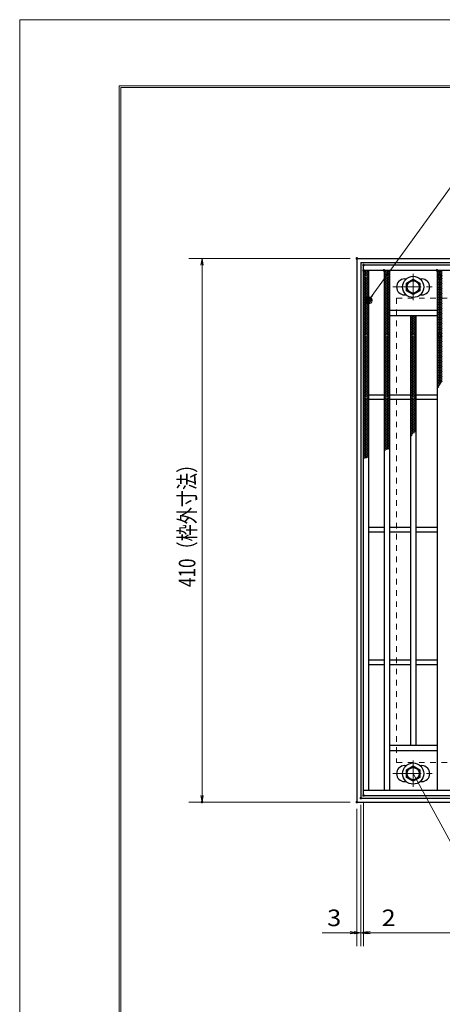
# Model space of a CAD drawing. Units: millimetres. Extents: x -1050 to 1050, y -743 to 742.
# Drawn here: x -1050 to -731, y 0 to 742 of the extents above; entities that cross this region are included whole.
import ezdxf

# ---------------------------------------------------------------- set-up
doc = ezdxf.new("R2010")
doc.units = ezdxf.units.MM
doc.header["$LTSCALE"] = 5
doc.linetypes.add('JWW_CENTER1', pattern=[6.773333, 4.233333, -0.846667, 0.846667, -0.846667])
doc.linetypes.add('JWW_DASHED1', pattern=[1.693333, 0.846667, -0.846667])
for name, color, linetype in [('7-図\u3000枠', 7, 'Continuous'), ('ハッチング', 7, 'Continuous'), ('寸法注釈', 7, 'Continuous'), ('枠', 7, 'Continuous'), ('溝開口', 7, 'Continuous'), ('蓋', 7, 'Continuous')]:
    doc.layers.add(name, color=color, linetype=linetype)
doc.styles.add('ＭＳ ゴシック', font='txt', dxfattribs={"height": 1})

# ---------------------------------------------------------------- blocks, each defined once
blk = doc.blocks.new('_OPEN_0-1_')
at = {"layer": '寸法注釈', "color": 2, "linetype": 'Continuous', "lineweight": 5}
for p, q in [((-1, 0.17), (0, 0)), ((0, 0), (-1, -0.17)), ((0, 0), (-1, 0))]:
    blk.add_line(p, q, dxfattribs=at)
blk = doc.blocks.new('A$C1487498E_0-5_')
at = {"layer": '蓋', "color": 5, "linetype": 'Continuous', "lineweight": 25}
for p, q in [((8.75, 15.89), (9.95, 15.89)), ((20.54, 15.89), (21.75, 15.89)), ((8.75, 3.89), (9.96, 3.89)), ((20.53, 3.89), (21.75, 3.89))]:
    blk.add_line(p, q, dxfattribs=at)
at = {"layer": '蓋', "color": 7, "linetype": 'Continuous', "lineweight": 25}
for p, q in [((10.25, 12.78), (15.25, 15.67)), ((15.25, 15.67), (20.25, 12.78)), ((10.25, 7.01), (10.25, 12.78)), ((20.25, 12.78), (20.25, 7.01)), ((15.25, 4.12), (10.25, 7.01)), ((20.25, 7.01), (15.25, 4.12))]:
    blk.add_line(p, q, dxfattribs=at)
at = {"layer": '蓋', "color": 6, "linetype": 'JWW_CENTER1', "lineweight": 18}
for p, q in [((15.25, 0), (15.25, 19.79)), ((0, 9.89), (30.49, 9.89))]:
    blk.add_line(p, q, dxfattribs=at)
at = {"layer": '蓋', "color": 7, "linetype": 'Continuous', "lineweight": 25}
for centre, radius in [((15.25, 9.9), 8), ((15.25, 9.89), 5), ((15.25, 9.89), 4.59)]:
    blk.add_circle(centre, radius, dxfattribs=at)
at = {"layer": '蓋', "color": 5, "linetype": 'Continuous', "lineweight": 25}
for centre, start, end in [((8.75, 9.89), 90, 270), ((21.75, 9.89), 270, 90)]:
    blk.add_arc(centre, 6, start, end, dxfattribs=at)
blk = doc.blocks.new('_Dot_0-1_')
at = {"layer": '寸法注釈', "color": 2, "linetype": 'Continuous', "lineweight": 5}
for p, q in [((-0.5, 0), (-1, 0)), ((-0.48, 0.12), (-0.5, 0.06)), ((-0.5, 0.06), (-0.5, 0)), ((-0.5, 0), (-0.5, -0.06)), ((0, 0), (-0.5, 0)), ((-0.5, 0), (0, 0)), ((-0.46, 0.18), (-0.48, 0.12)), ((-0.44, 0.24), (-0.46, 0.18)), ((-0.4, 0.29), (-0.44, 0.24)), ((-0.36, 0.34), (-0.4, 0.29)), ((-0.32, 0.39), (-0.36, 0.34)), ((-0.27, 0.42), (-0.32, 0.39)), ((-0.21, 0.45), (-0.27, 0.42)), ((-0.15, 0.48), (-0.21, 0.45)), ((-0.09, 0.49), (-0.15, 0.48)), ((-0.03, 0.5), (-0.09, 0.49)), ((0.03, 0.5), (-0.03, 0.5)), ((0.5, 0), (0, 0)), ((0, 0), (0, 0)), ((0, 0), (0, 0)), ((0, 0), (0, 0)), ((0, 0), (0, 0)), ((0, 0), (0, 0)), ((0, 0), (0, 0)), ((0, 0), (0, 0)), ((0, 0), (0, 0)), ((0, 0), (0, 0)), ((0, 0), (0, 0)), ((0, 0), (0, 0)), ((0, 0), (0, 0)), ((0, 0), (0, 0)), ((0, 0), (0, 0)), ((0, 0), (0, 0)), ((0, 0), (0, 0)), ((0, 0), (0, 0)), ((0, 0), (0, 0)), ((0, 0), (0, 0)), ((0, 0), (0, 0)), ((0, 0), (0, 0)), ((0, 0), (0, 0)), ((0, 0), (0, 0)), ((0, 0), (0, 0)), ((0, 0), (0, 0)), ((0, 0), (0, 0)), ((0, 0), (0, 0)), ((0, 0), (0, 0)), ((0, 0), (0, 0)), ((0, 0), (0, 0)), ((0, 0), (0, 0)), ((0, 0), (0, 0)), ((0, 0), (0, 0)), ((0, 0), (0, 0)), ((0, 0), (0, 0)), ((0, 0), (0, 0)), ((0, 0), (0, 0)), ((0, 0), (0, 0)), ((0, 0), (0, 0)), ((0, 0), (0, 0)), ((0, 0), (0, 0)), ((0, 0), (0, 0)), ((0, 0), (0, 0)), ((0, 0), (0, 0)), ((0, 0), (0, 0)), ((0, 0), (0, 0)), ((0, 0), (0, 0)), ((0, 0), (0, 0)), ((0, 0), (0, 0)), ((0, 0), (0, 0)), ((0, 0), (0.5, 0)), ((0.09, 0.49), (0.03, 0.5)), ((0.15, 0.48), (0.09, 0.49)), ((0.21, 0.45), (0.15, 0.48)), ((0.27, 0.42), (0.21, 0.45)), ((0.32, 0.39), (0.27, 0.42)), ((0.36, 0.34), (0.32, 0.39)), ((0.4, 0.29), (0.36, 0.34)), ((0.44, 0.24), (0.4, 0.29)), ((0.46, 0.18), (0.44, 0.24)), ((0.48, 0.12), (0.46, 0.18)), ((0.5, 0.06), (0.48, 0.12)), ((0.5, 0), (0.5, 0.06)), ((-0.5, -0.06), (-0.48, -0.12)), ((-0.48, -0.12), (-0.46, -0.18)), ((-0.46, -0.18), (-0.44, -0.24)), ((-0.44, -0.24), (-0.4, -0.29)), ((-0.4, -0.29), (-0.36, -0.34)), ((-0.36, -0.34), (-0.32, -0.39)), ((-0.32, -0.39), (-0.27, -0.42)), ((-0.27, -0.42), (-0.21, -0.45)), ((-0.21, -0.45), (-0.15, -0.48)), ((-0.15, -0.48), (-0.09, -0.49)), ((-0.09, -0.49), (-0.03, -0.5)), ((-0.03, -0.5), (0.03, -0.5)), ((0.03, -0.5), (0.09, -0.49)), ((0.09, -0.49), (0.15, -0.48)), ((0.15, -0.48), (0.21, -0.45)), ((0.21, -0.45), (0.27, -0.42)), ((0.27, -0.42), (0.32, -0.39)), ((0.32, -0.39), (0.36, -0.34)), ((0.36, -0.34), (0.4, -0.29)), ((0.4, -0.29), (0.44, -0.24)), ((0.44, -0.24), (0.46, -0.18)), ((0.46, -0.18), (0.48, -0.12)), ((0.48, -0.12), (0.5, -0.06)), ((0.5, -0.06), (0.5, 0))]:
    blk.add_line(p, q, dxfattribs=at)
at = {"layer": '寸法注釈', "color": 2, "linetype": 'Continuous', "lineweight": 20}
for p, q in [((0.49, 0.1), (-0.49, 0.1)), ((0.4, 0.3), (-0.4, 0.3)), ((0.46, -0.2), (-0.46, -0.2)), ((0.3, -0.4), (-0.3, -0.4))]:
    blk.add_line(p, q, dxfattribs=at)

msp = doc.modelspace()

# ---------------------------------------------------------------- linework, layer by layer
at = {"layer": '7-図\u3000枠', "color": 4, "linetype": 'Continuous', "lineweight": 5}
for p, q in [((-975, -692.5), (-975, 692.5)), ((-975, 692.5), (1000, 692.5)), ((-973.75, -691.25), (-973.75, 691.25)), ((-973.75, 691.25), (998.75, 691.25))]:
    msp.add_line(p, q, dxfattribs=at)
at = {"layer": 'DEFPOINTS', "color": 4, "linetype": 'Continuous', "lineweight": 5}
for p, q in [((-1050, -742.5), (-1050, 742.5)), ((-1050, 742.5), (1050, 742.5))]:
    msp.add_line(p, q, dxfattribs=at)
at = {"layer": 'DEFPOINTS', "color": 4, "linetype": 'Continuous', "lineweight": 5, "const_width": 1}
for points in [[(-794.95, 562.47, 0.414214), (-795.45, 562.97, 0.414214), (-795.95, 562.47, 0.414214), (-795.45, 561.97, 0.414214)], [(-791.95, 155.47, 0.414214), (-792.45, 155.97, 0.414214), (-792.95, 155.47, 0.414214), (-792.45, 154.97, 0.414214)], [(-791.95, 155.47, 0.414214), (-792.45, 155.97, 0.414214), (-792.95, 155.47, 0.414214), (-792.45, 154.97, 0.414214)], [(-789.95, 157.47, 0.414214), (-790.45, 157.97, 0.414214), (-790.95, 157.47, 0.414214), (-790.45, 156.97, 0.414214)], [(-789.95, 157.47, 0.414214), (-790.45, 157.97, 0.414214), (-790.95, 157.47, 0.414214), (-790.45, 156.97, 0.414214)], [(-911.86, 152.47, 0.414214), (-912.36, 152.97, 0.414214), (-912.86, 152.47, 0.414214), (-912.36, 151.97, 0.414214)], [(-794.95, 152.47, 0.414214), (-795.45, 152.97, 0.414214), (-795.95, 152.47, 0.414214), (-795.45, 151.97, 0.414214)], [(-794.95, 152.47, 0.414214), (-795.45, 152.97, 0.414214), (-795.95, 152.47, 0.414214), (-795.45, 151.97, 0.414214)], [(-794.95, 53.95, 0.414214), (-795.45, 54.45, 0.414214), (-795.95, 53.95, 0.414214), (-795.45, 53.45, 0.414214)], [(-789.95, 53.95, 0.414214), (-790.45, 54.45, 0.414214), (-790.95, 53.95, 0.414214), (-790.45, 53.45, 0.414214)]]:
    msp.add_lwpolyline(points, format="xyb", close=True, dxfattribs=at)
at = {"layer": 'ハッチング', "color": 4, "linetype": 'Continuous', "lineweight": 15}
for p, q in [((-790.45, 550.97), (-786.45, 553.47)), ((-790.45, 553.47), (-786.45, 550.97)), ((-790.45, 552.22), (-788.45, 553.47)), ((-790.45, 549.72), (-786.45, 552.22)), ((-790.45, 552.22), (-786.45, 549.72)), ((-790.45, 548.47), (-786.45, 550.97)), ((-790.45, 550.97), (-786.45, 548.47)), ((-790.45, 547.22), (-786.45, 549.72)), ((-790.45, 549.72), (-786.45, 547.22)), ((-788.45, 553.47), (-786.45, 552.22)), ((-774.95, 553.47), (-770.95, 550.97)), ((-774.95, 550.97), (-770.95, 553.47)), ((-774.95, 552.22), (-772.95, 553.47)), ((-774.95, 552.22), (-770.95, 549.72)), ((-774.95, 549.72), (-770.95, 552.22)), ((-774.95, 550.97), (-770.95, 548.47)), ((-774.95, 548.47), (-770.95, 550.97)), ((-774.95, 549.72), (-770.95, 547.22)), ((-774.95, 547.22), (-770.95, 549.72)), ((-772.95, 553.47), (-770.95, 552.22)), ((-734.95, 553.47), (-730.95, 550.97)), ((-734.95, 550.97), (-730.95, 553.47)), ((-734.95, 552.22), (-732.95, 553.47)), ((-734.95, 552.22), (-730.95, 549.72)), ((-734.95, 549.72), (-730.95, 552.22)), ((-734.95, 550.97), (-730.95, 548.47)), ((-734.95, 548.47), (-730.95, 550.97)), ((-734.95, 549.72), (-730.95, 547.22)), ((-734.95, 547.22), (-730.95, 549.72)), ((-732.95, 553.47), (-730.95, 552.22)), ((-790.45, 545.97), (-786.45, 548.47)), ((-790.45, 548.47), (-786.45, 545.97)), ((-790.45, 544.72), (-786.45, 547.22)), ((-790.45, 547.22), (-786.45, 544.72)), ((-790.45, 543.47), (-786.45, 545.97)), ((-790.45, 545.97), (-786.45, 543.47)), ((-790.45, 542.22), (-786.45, 544.72)), ((-790.45, 544.72), (-786.45, 542.22)), ((-790.45, 540.97), (-786.45, 543.47)), ((-790.45, 543.47), (-786.45, 540.97)), ((-790.45, 539.72), (-786.45, 542.22)), ((-790.45, 542.22), (-786.45, 539.72)), ((-774.95, 548.47), (-770.95, 545.97)), ((-774.95, 545.97), (-770.95, 548.47)), ((-774.95, 547.22), (-770.95, 544.72)), ((-774.95, 544.72), (-770.95, 547.22)), ((-774.95, 545.97), (-770.95, 543.47)), ((-774.95, 543.47), (-770.95, 545.97)), ((-774.95, 544.72), (-770.95, 542.22)), ((-774.95, 542.22), (-770.95, 544.72)), ((-774.95, 543.47), (-770.95, 540.97)), ((-774.95, 540.97), (-770.95, 543.47)), ((-774.95, 542.22), (-770.95, 539.72)), ((-774.95, 539.72), (-770.95, 542.22)), ((-734.95, 548.47), (-730.95, 545.97)), ((-734.95, 545.97), (-730.95, 548.47)), ((-734.95, 547.22), (-730.95, 544.72)), ((-734.95, 544.72), (-730.95, 547.22)), ((-734.95, 545.97), (-730.95, 543.47)), ((-734.95, 543.47), (-730.95, 545.97)), ((-734.95, 544.72), (-730.95, 542.22)), ((-734.95, 542.22), (-730.95, 544.72)), ((-734.95, 543.47), (-730.95, 540.97)), ((-734.95, 540.97), (-730.95, 543.47)), ((-734.95, 542.22), (-730.95, 539.72)), ((-734.95, 539.72), (-730.95, 542.22)), ((-790.45, 538.47), (-786.45, 540.97)), ((-790.45, 540.97), (-786.45, 538.47)), ((-790.45, 537.22), (-786.45, 539.72)), ((-790.45, 539.72), (-786.45, 537.22)), ((-790.45, 535.97), (-786.45, 538.47)), ((-790.45, 538.47), (-786.45, 535.97)), ((-790.45, 534.72), (-786.45, 537.22)), ((-790.45, 537.22), (-786.45, 534.72)), ((-790.45, 533.47), (-786.45, 535.97)), ((-790.45, 535.97), (-786.45, 533.47)), ((-790.45, 532.22), (-786.45, 534.72)), ((-790.45, 534.72), (-786.45, 532.22)), ((-774.95, 540.97), (-770.95, 538.47)), ((-774.95, 538.47), (-770.95, 540.97)), ((-774.95, 539.72), (-770.95, 537.22)), ((-774.95, 537.22), (-770.95, 539.72)), ((-774.95, 538.47), (-770.95, 535.97)), ((-774.95, 535.97), (-770.95, 538.47)), ((-774.95, 537.22), (-770.95, 534.72)), ((-774.95, 534.72), (-770.95, 537.22)), ((-774.95, 535.97), (-770.95, 533.47)), ((-774.95, 533.47), (-770.95, 535.97)), ((-774.95, 534.72), (-770.95, 532.22)), ((-774.95, 532.22), (-770.95, 534.72)), ((-734.95, 540.97), (-730.95, 538.47)), ((-734.95, 538.47), (-730.95, 540.97)), ((-734.95, 539.72), (-730.95, 537.22)), ((-734.95, 537.22), (-730.95, 539.72)), ((-734.95, 538.47), (-730.95, 535.97)), ((-734.95, 535.97), (-730.95, 538.47)), ((-734.95, 537.22), (-730.95, 534.72)), ((-734.95, 534.72), (-730.95, 537.22)), ((-734.95, 535.97), (-730.95, 533.47)), ((-734.95, 533.47), (-730.95, 535.97)), ((-734.95, 534.72), (-730.95, 532.22)), ((-734.95, 532.22), (-730.95, 534.72)), ((-790.45, 530.97), (-786.45, 533.47)), ((-790.45, 533.47), (-786.45, 530.97)), ((-790.45, 529.72), (-786.45, 532.22)), ((-790.45, 532.22), (-786.45, 529.72)), ((-790.45, 528.47), (-786.45, 530.97)), ((-790.45, 530.97), (-786.45, 528.47)), ((-790.45, 527.22), (-786.45, 529.72)), ((-790.45, 529.72), (-786.45, 527.22)), ((-790.45, 525.97), (-786.45, 528.47)), ((-790.45, 528.47), (-786.45, 525.97)), ((-790.45, 524.72), (-786.45, 527.22)), ((-790.45, 527.22), (-786.45, 524.72)), ((-774.95, 533.47), (-770.95, 530.97)), ((-774.95, 530.97), (-770.95, 533.47)), ((-774.95, 532.22), (-770.95, 529.72)), ((-774.95, 529.72), (-770.95, 532.22)), ((-774.95, 530.97), (-770.95, 528.47)), ((-774.95, 528.47), (-770.95, 530.97)), ((-774.95, 529.72), (-770.95, 527.22)), ((-774.95, 527.22), (-770.95, 529.72)), ((-774.95, 528.47), (-770.95, 525.97)), ((-774.95, 525.97), (-770.95, 528.47)), ((-774.95, 527.22), (-770.95, 524.72)), ((-774.95, 524.72), (-770.95, 527.22)), ((-734.95, 533.47), (-730.95, 530.97)), ((-734.95, 530.97), (-730.95, 533.47)), ((-734.95, 532.22), (-730.95, 529.72)), ((-734.95, 529.72), (-730.95, 532.22)), ((-734.95, 530.97), (-730.95, 528.47)), ((-734.95, 528.47), (-730.95, 530.97)), ((-734.95, 529.72), (-730.95, 527.22)), ((-734.95, 527.22), (-730.95, 529.72)), ((-734.95, 528.47), (-730.95, 525.97)), ((-734.95, 525.97), (-730.95, 528.47)), ((-734.95, 527.22), (-730.95, 524.72)), ((-734.95, 524.72), (-730.95, 527.22)), ((-790.45, 523.47), (-786.45, 525.97)), ((-790.45, 525.97), (-786.45, 523.47)), ((-790.45, 522.22), (-786.45, 524.72)), ((-790.45, 524.72), (-786.45, 522.22)), ((-790.45, 520.97), (-786.45, 523.47)), ((-790.45, 523.47), (-786.45, 520.97)), ((-790.45, 519.72), (-786.45, 522.22)), ((-790.45, 522.22), (-786.45, 519.72)), ((-790.45, 518.47), (-786.45, 520.97)), ((-790.45, 520.97), (-786.45, 518.47)), ((-774.95, 525.97), (-770.95, 523.47)), ((-774.95, 523.47), (-770.95, 525.97)), ((-774.95, 524.72), (-770.95, 522.22)), ((-774.95, 522.22), (-770.95, 524.72)), ((-774.95, 523.47), (-770.95, 520.97)), ((-774.95, 520.97), (-770.95, 523.47)), ((-774.95, 522.22), (-770.95, 519.72)), ((-774.95, 519.72), (-770.95, 522.22)), ((-774.95, 520.97), (-770.95, 518.47)), ((-774.95, 518.47), (-770.95, 520.97)), ((-734.95, 525.97), (-730.95, 523.47)), ((-734.95, 523.47), (-730.95, 525.97)), ((-734.95, 524.72), (-730.95, 522.22)), ((-734.95, 522.22), (-730.95, 524.72)), ((-734.95, 523.47), (-730.95, 520.97)), ((-734.95, 520.97), (-730.95, 523.47)), ((-734.95, 522.22), (-730.95, 519.72)), ((-734.95, 519.72), (-730.95, 522.22)), ((-734.95, 520.97), (-730.95, 518.47)), ((-734.95, 518.47), (-730.95, 520.97)), ((-790.45, 517.22), (-786.45, 519.72)), ((-790.45, 519.72), (-786.45, 517.22)), ((-790.45, 515.97), (-786.45, 518.47)), ((-790.45, 518.47), (-786.45, 515.97)), ((-790.45, 514.72), (-786.45, 517.22)), ((-790.45, 517.22), (-786.45, 514.72)), ((-790.45, 513.47), (-786.45, 515.97)), ((-790.45, 515.97), (-786.45, 513.47)), ((-790.45, 512.22), (-786.45, 514.72)), ((-790.45, 514.72), (-786.45, 512.22)), ((-790.45, 510.97), (-786.45, 513.47)), ((-790.45, 513.47), (-786.45, 510.97)), ((-774.95, 519.72), (-770.95, 517.22)), ((-774.95, 517.22), (-770.95, 519.72)), ((-774.95, 518.47), (-770.95, 515.97)), ((-774.95, 515.97), (-770.95, 518.47)), ((-774.95, 517.22), (-770.95, 514.72)), ((-774.95, 514.72), (-770.95, 517.22)), ((-774.95, 515.97), (-770.95, 513.47)), ((-774.95, 513.47), (-770.95, 515.97)), ((-774.95, 514.72), (-770.95, 512.22)), ((-774.95, 512.22), (-770.95, 514.72)), ((-774.95, 513.47), (-770.95, 510.97)), ((-774.95, 510.97), (-770.95, 513.47)), ((-754.95, 517.22), (-751.35, 519.47)), ((-754.95, 518.47), (-753.35, 519.47)), ((-754.95, 518.47), (-750.95, 515.97)), ((-754.95, 515.97), (-750.95, 518.47)), ((-754.95, 517.22), (-750.95, 514.72)), ((-754.95, 514.72), (-750.95, 517.22)), ((-754.95, 515.97), (-750.95, 513.47)), ((-754.95, 513.47), (-750.95, 515.97)), ((-754.95, 514.72), (-750.95, 512.22)), ((-754.95, 512.22), (-750.95, 514.72)), ((-754.95, 513.47), (-750.95, 510.97)), ((-754.95, 510.97), (-750.95, 513.47)), ((-754.55, 519.47), (-750.95, 517.22)), ((-752.55, 519.47), (-750.95, 518.47)), ((-734.95, 519.72), (-730.95, 517.22)), ((-734.95, 517.22), (-730.95, 519.72)), ((-734.95, 518.47), (-730.95, 515.97)), ((-734.95, 515.97), (-730.95, 518.47)), ((-734.95, 517.22), (-730.95, 514.72)), ((-734.95, 514.72), (-730.95, 517.22)), ((-734.95, 515.97), (-730.95, 513.47)), ((-734.95, 513.47), (-730.95, 515.97)), ((-734.95, 514.72), (-730.95, 512.22)), ((-734.95, 512.22), (-730.95, 514.72)), ((-734.95, 513.47), (-730.95, 510.97)), ((-734.95, 510.97), (-730.95, 513.47)), ((-790.45, 509.72), (-786.45, 512.22)), ((-790.45, 512.22), (-786.45, 509.72)), ((-790.45, 508.47), (-786.45, 510.97)), ((-790.45, 510.97), (-786.45, 508.47)), ((-790.45, 507.22), (-786.45, 509.72)), ((-790.45, 509.72), (-786.45, 507.22)), ((-790.45, 505.97), (-786.45, 508.47)), ((-790.45, 508.47), (-786.45, 505.97)), ((-790.45, 504.72), (-786.45, 507.22)), ((-790.45, 507.22), (-786.45, 504.72)), ((-790.45, 503.47), (-786.45, 505.97)), ((-790.45, 505.97), (-786.45, 503.47)), ((-774.95, 512.22), (-770.95, 509.72)), ((-774.95, 509.72), (-770.95, 512.22)), ((-774.95, 510.97), (-770.95, 508.47)), ((-774.95, 508.47), (-770.95, 510.97)), ((-774.95, 509.72), (-770.95, 507.22)), ((-774.95, 507.22), (-770.95, 509.72)), ((-774.95, 508.47), (-770.95, 505.97)), ((-774.95, 505.97), (-770.95, 508.47)), ((-774.95, 507.22), (-770.95, 504.72)), ((-774.95, 504.72), (-770.95, 507.22)), ((-774.95, 505.97), (-770.95, 503.47)), ((-774.95, 503.47), (-770.95, 505.97)), ((-754.95, 512.22), (-750.95, 509.72)), ((-754.95, 509.72), (-750.95, 512.22)), ((-754.95, 510.97), (-750.95, 508.47)), ((-754.95, 508.47), (-750.95, 510.97)), ((-754.95, 509.72), (-750.95, 507.22)), ((-754.95, 507.22), (-750.95, 509.72)), ((-754.95, 508.47), (-750.95, 505.97)), ((-754.95, 505.97), (-750.95, 508.47)), ((-754.95, 507.22), (-750.95, 504.72)), ((-754.95, 504.72), (-750.95, 507.22)), ((-754.95, 505.97), (-750.95, 503.47)), ((-754.95, 503.47), (-750.95, 505.97)), ((-734.95, 512.22), (-730.95, 509.72)), ((-734.95, 509.72), (-730.95, 512.22)), ((-734.95, 510.97), (-730.95, 508.47)), ((-734.95, 508.47), (-730.95, 510.97)), ((-734.95, 509.72), (-730.95, 507.22)), ((-734.95, 507.22), (-730.95, 509.72)), ((-734.95, 508.47), (-730.95, 505.97)), ((-734.95, 505.97), (-730.95, 508.47)), ((-734.95, 507.22), (-730.95, 504.72)), ((-734.95, 504.72), (-730.95, 507.22)), ((-734.95, 505.97), (-730.95, 503.47)), ((-734.95, 503.47), (-730.95, 505.97)), ((-790.45, 502.22), (-786.45, 504.72)), ((-790.45, 504.72), (-786.45, 502.22)), ((-790.45, 500.97), (-786.45, 503.47)), ((-790.45, 503.47), (-786.45, 500.97)), ((-790.45, 499.72), (-786.45, 502.22)), ((-790.45, 502.22), (-786.45, 499.72)), ((-790.45, 498.47), (-786.45, 500.97)), ((-790.45, 500.97), (-786.45, 498.47)), ((-790.45, 497.22), (-786.45, 499.72)), ((-790.45, 499.72), (-786.45, 497.22)), ((-790.45, 495.97), (-786.45, 498.47)), ((-790.45, 498.47), (-786.45, 495.97)), ((-774.95, 504.72), (-770.95, 502.22)), ((-774.95, 502.22), (-770.95, 504.72)), ((-774.95, 503.47), (-770.95, 500.97)), ((-774.95, 500.97), (-770.95, 503.47)), ((-774.95, 502.22), (-770.95, 499.72)), ((-774.95, 499.72), (-770.95, 502.22)), ((-774.95, 500.97), (-770.95, 498.47)), ((-774.95, 498.47), (-770.95, 500.97)), ((-774.95, 499.72), (-770.95, 497.22)), ((-774.95, 497.22), (-770.95, 499.72)), ((-774.95, 498.47), (-770.95, 495.97)), ((-774.95, 495.97), (-770.95, 498.47)), ((-754.95, 504.72), (-750.95, 502.22)), ((-754.95, 502.22), (-750.95, 504.72)), ((-754.95, 503.47), (-750.95, 500.97)), ((-754.95, 500.97), (-750.95, 503.47)), ((-754.95, 502.22), (-750.95, 499.72)), ((-754.95, 499.72), (-750.95, 502.22)), ((-754.95, 500.97), (-750.95, 498.47)), ((-754.95, 498.47), (-750.95, 500.97)), ((-754.95, 499.72), (-750.95, 497.22)), ((-754.95, 497.22), (-750.95, 499.72)), ((-754.95, 498.47), (-750.95, 495.97)), ((-754.95, 495.97), (-750.95, 498.47)), ((-734.95, 504.72), (-730.95, 502.22)), ((-734.95, 502.22), (-730.95, 504.72)), ((-734.95, 503.47), (-730.95, 500.97)), ((-734.95, 500.97), (-730.95, 503.47)), ((-734.95, 502.22), (-730.95, 499.72)), ((-734.95, 499.72), (-730.95, 502.22)), ((-734.95, 500.97), (-730.95, 498.47)), ((-734.95, 498.47), (-730.95, 500.97)), ((-734.95, 499.72), (-730.95, 497.22)), ((-734.95, 497.22), (-730.95, 499.72)), ((-734.95, 498.47), (-730.95, 495.97)), ((-734.95, 495.97), (-730.95, 498.47)), ((-790.45, 494.72), (-786.45, 497.22)), ((-790.45, 497.22), (-786.45, 494.72)), ((-790.45, 493.47), (-786.45, 495.97)), ((-790.45, 495.97), (-786.45, 493.47)), ((-790.45, 492.22), (-786.45, 494.72)), ((-790.45, 494.72), (-786.45, 492.22)), ((-790.45, 490.97), (-786.45, 493.47)), ((-790.45, 493.47), (-786.45, 490.97)), ((-790.45, 489.72), (-786.45, 492.22)), ((-790.45, 492.22), (-786.45, 489.72)), ((-790.45, 488.47), (-786.45, 490.97)), ((-790.45, 490.97), (-786.45, 488.47)), ((-774.95, 497.22), (-770.95, 494.72)), ((-774.95, 494.72), (-770.95, 497.22)), ((-774.95, 495.97), (-770.95, 493.47)), ((-774.95, 493.47), (-770.95, 495.97)), ((-774.95, 494.72), (-770.95, 492.22)), ((-774.95, 492.22), (-770.95, 494.72)), ((-774.95, 493.47), (-770.95, 490.97)), ((-774.95, 490.97), (-770.95, 493.47)), ((-774.95, 492.22), (-770.95, 489.72)), ((-774.95, 489.72), (-770.95, 492.22)), ((-774.95, 490.97), (-770.95, 488.47)), ((-774.95, 488.47), (-770.95, 490.97)), ((-754.95, 497.22), (-750.95, 494.72)), ((-754.95, 494.72), (-750.95, 497.22)), ((-754.95, 495.97), (-750.95, 493.47)), ((-754.95, 493.47), (-750.95, 495.97)), ((-754.95, 494.72), (-750.95, 492.22)), ((-754.95, 492.22), (-750.95, 494.72)), ((-754.95, 493.47), (-750.95, 490.97)), ((-754.95, 490.97), (-750.95, 493.47)), ((-754.95, 492.22), (-750.95, 489.72)), ((-754.95, 489.72), (-750.95, 492.22)), ((-754.95, 490.97), (-750.95, 488.47)), ((-754.95, 488.47), (-750.95, 490.97)), ((-734.95, 497.22), (-730.95, 494.72)), ((-734.95, 494.72), (-730.95, 497.22)), ((-734.95, 495.97), (-730.95, 493.47)), ((-734.95, 493.47), (-730.95, 495.97)), ((-734.95, 494.72), (-730.95, 492.22)), ((-734.95, 492.22), (-730.95, 494.72)), ((-734.95, 493.47), (-730.95, 490.97)), ((-734.95, 490.97), (-730.95, 493.47)), ((-734.95, 492.22), (-730.95, 489.72)), ((-734.95, 489.72), (-730.95, 492.22)), ((-734.95, 490.97), (-730.95, 488.47)), ((-734.95, 488.47), (-730.95, 490.97)), ((-790.45, 487.22), (-786.45, 489.72)), ((-790.45, 489.72), (-786.45, 487.22)), ((-790.45, 485.97), (-786.45, 488.47)), ((-790.45, 488.47), (-786.45, 485.97)), ((-790.45, 484.72), (-786.45, 487.22)), ((-790.45, 487.22), (-786.45, 484.72)), ((-790.45, 483.47), (-786.45, 485.97)), ((-790.45, 485.97), (-786.45, 483.47)), ((-790.45, 482.22), (-786.45, 484.72)), ((-790.45, 484.72), (-786.45, 482.22)), ((-790.45, 480.97), (-786.45, 483.47)), ((-790.45, 483.47), (-786.45, 480.97)), ((-774.95, 489.72), (-770.95, 487.22)), ((-774.95, 487.22), (-770.95, 489.72)), ((-774.95, 488.47), (-770.95, 485.97)), ((-774.95, 485.97), (-770.95, 488.47)), ((-774.95, 487.22), (-770.95, 484.72)), ((-774.95, 484.72), (-770.95, 487.22)), ((-774.95, 485.97), (-770.95, 483.47)), ((-774.95, 483.47), (-770.95, 485.97)), ((-774.95, 484.72), (-770.95, 482.22)), ((-774.95, 482.22), (-770.95, 484.72)), ((-774.95, 483.47), (-770.95, 480.97)), ((-774.95, 480.97), (-770.95, 483.47)), ((-754.95, 489.72), (-750.95, 487.22)), ((-754.95, 487.22), (-750.95, 489.72)), ((-754.95, 488.47), (-750.95, 485.97)), ((-754.95, 485.97), (-750.95, 488.47)), ((-754.95, 487.22), (-750.95, 484.72)), ((-754.95, 484.72), (-750.95, 487.22)), ((-754.95, 485.97), (-750.95, 483.47)), ((-754.95, 483.47), (-750.95, 485.97)), ((-754.95, 484.72), (-750.95, 482.22)), ((-754.95, 482.22), (-750.95, 484.72)), ((-754.95, 483.47), (-750.95, 480.97)), ((-754.95, 480.97), (-750.95, 483.47)), ((-734.95, 489.72), (-730.95, 487.22)), ((-734.95, 487.22), (-730.95, 489.72)), ((-734.95, 488.47), (-730.95, 485.97)), ((-734.95, 485.97), (-730.95, 488.47)), ((-734.95, 487.22), (-730.95, 484.72)), ((-734.95, 484.72), (-730.95, 487.22)), ((-734.95, 485.97), (-730.95, 483.47)), ((-734.95, 483.47), (-730.95, 485.97)), ((-734.95, 484.72), (-730.95, 482.22)), ((-734.95, 482.22), (-730.95, 484.72)), ((-734.95, 483.47), (-730.95, 480.97)), ((-734.95, 480.97), (-730.95, 483.47)), ((-790.45, 479.72), (-786.45, 482.22)), ((-790.45, 482.22), (-786.45, 479.72)), ((-790.45, 478.47), (-786.45, 480.97)), ((-790.45, 480.97), (-786.45, 478.47)), ((-790.45, 477.22), (-786.45, 479.72)), ((-790.45, 479.72), (-786.45, 477.22)), ((-790.45, 475.97), (-786.45, 478.47)), ((-790.45, 478.47), (-786.45, 475.97)), ((-790.45, 474.72), (-786.45, 477.22)), ((-790.45, 477.22), (-786.45, 474.72)), ((-790.45, 473.47), (-786.45, 475.97)), ((-790.45, 475.97), (-786.45, 473.47)), ((-774.95, 482.22), (-770.95, 479.72)), ((-774.95, 479.72), (-770.95, 482.22)), ((-774.95, 480.97), (-770.95, 478.47)), ((-774.95, 478.47), (-770.95, 480.97)), ((-774.95, 479.72), (-770.95, 477.22)), ((-774.95, 477.22), (-770.95, 479.72)), ((-774.95, 478.47), (-770.95, 475.97)), ((-774.95, 475.97), (-770.95, 478.47)), ((-774.95, 477.22), (-770.95, 474.72)), ((-774.95, 474.72), (-770.95, 477.22)), ((-774.95, 475.97), (-770.95, 473.47)), ((-774.95, 473.47), (-770.95, 475.97)), ((-754.95, 482.22), (-750.95, 479.72)), ((-754.95, 479.72), (-750.95, 482.22)), ((-754.95, 480.97), (-750.95, 478.47)), ((-754.95, 478.47), (-750.95, 480.97)), ((-754.95, 479.72), (-750.95, 477.22)), ((-754.95, 477.22), (-750.95, 479.72)), ((-754.95, 478.47), (-750.95, 475.97)), ((-754.95, 475.97), (-750.95, 478.47)), ((-754.95, 477.22), (-750.95, 474.72)), ((-754.95, 474.72), (-750.95, 477.22)), ((-754.95, 475.97), (-750.95, 473.47)), ((-754.95, 473.47), (-750.95, 475.97)), ((-734.95, 482.22), (-730.95, 479.72)), ((-734.95, 479.72), (-730.95, 482.22)), ((-734.95, 480.97), (-730.95, 478.47)), ((-734.95, 478.47), (-730.95, 480.97)), ((-734.95, 479.72), (-730.95, 477.22)), ((-734.95, 477.22), (-730.95, 479.72)), ((-734.95, 478.47), (-730.95, 475.97)), ((-734.95, 475.97), (-730.95, 478.47)), ((-734.95, 477.22), (-730.95, 474.72)), ((-734.95, 474.72), (-730.95, 477.22)), ((-734.95, 475.97), (-730.95, 473.47)), ((-734.95, 473.47), (-730.95, 475.97)), ((-790.45, 472.22), (-786.45, 474.72)), ((-790.45, 474.72), (-786.45, 472.22)), ((-790.45, 470.97), (-786.45, 473.47)), ((-790.45, 473.47), (-786.45, 470.97)), ((-790.45, 469.72), (-786.45, 472.22)), ((-790.45, 472.22), (-786.45, 469.72)), ((-790.45, 468.47), (-786.45, 470.97)), ((-790.45, 470.97), (-786.45, 468.47)), ((-790.45, 467.22), (-786.45, 469.72)), ((-790.45, 469.72), (-786.45, 467.22)), ((-790.45, 465.97), (-786.45, 468.47)), ((-790.45, 468.47), (-786.45, 465.97)), ((-774.95, 474.72), (-770.95, 472.22)), ((-774.95, 472.22), (-770.95, 474.72)), ((-774.95, 473.47), (-770.95, 470.97)), ((-774.95, 470.97), (-770.95, 473.47)), ((-774.95, 472.22), (-770.95, 469.72)), ((-774.95, 469.72), (-770.95, 472.22)), ((-774.95, 470.97), (-770.95, 468.47)), ((-774.95, 468.47), (-770.95, 470.97)), ((-774.95, 469.72), (-770.95, 467.22)), ((-774.95, 467.22), (-770.95, 469.72)), ((-774.95, 468.47), (-770.95, 465.97)), ((-774.95, 465.97), (-770.95, 468.47)), ((-754.95, 474.72), (-750.95, 472.22)), ((-754.95, 472.22), (-750.95, 474.72)), ((-754.95, 473.47), (-750.95, 470.97)), ((-754.95, 470.97), (-750.95, 473.47)), ((-754.95, 472.22), (-750.95, 469.72)), ((-754.95, 469.72), (-750.95, 472.22)), ((-754.95, 470.97), (-750.95, 468.47)), ((-754.95, 468.47), (-750.95, 470.97)), ((-754.95, 469.72), (-750.95, 467.22)), ((-754.95, 467.22), (-750.95, 469.72)), ((-754.95, 468.47), (-750.95, 465.97)), ((-754.95, 465.97), (-750.95, 468.47)), ((-734.95, 474.72), (-730.95, 472.22)), ((-734.95, 472.22), (-730.95, 474.72)), ((-734.95, 473.47), (-730.95, 470.97)), ((-734.95, 470.97), (-730.95, 473.47)), ((-734.95, 472.22), (-730.95, 469.72)), ((-734.95, 469.72), (-730.95, 472.22)), ((-734.95, 470.97), (-731.63, 468.9)), ((-734.95, 468.47), (-730.95, 470.97)), ((-734.95, 469.72), (-732.2, 468.01)), ((-734.95, 467.22), (-730.95, 469.72)), ((-734.95, 468.47), (-732.75, 467.1)), ((-790.45, 464.72), (-786.45, 467.22)), ((-790.45, 467.22), (-786.45, 464.72)), ((-790.45, 463.47), (-786.45, 465.97)), ((-790.45, 465.97), (-786.45, 463.47)), ((-790.45, 462.22), (-786.45, 464.72)), ((-790.45, 464.72), (-786.45, 462.22)), ((-790.45, 460.97), (-786.45, 463.47)), ((-790.45, 463.47), (-786.45, 460.97)), ((-790.45, 459.72), (-786.45, 462.22)), ((-790.45, 462.22), (-786.45, 459.72)), ((-790.45, 458.47), (-786.45, 460.97)), ((-790.45, 460.97), (-786.45, 458.47)), ((-774.95, 467.22), (-770.95, 464.72)), ((-774.95, 464.72), (-770.95, 467.22)), ((-774.95, 465.97), (-770.95, 463.47)), ((-774.95, 463.47), (-770.95, 465.97)), ((-774.95, 464.72), (-770.95, 462.22)), ((-774.95, 462.22), (-770.95, 464.72)), ((-774.95, 463.47), (-770.95, 460.97)), ((-774.95, 460.97), (-770.95, 463.47)), ((-774.95, 462.22), (-770.95, 459.72)), ((-774.95, 459.72), (-770.95, 462.22)), ((-774.95, 460.97), (-770.95, 458.47)), ((-774.95, 458.47), (-770.95, 460.97)), ((-754.95, 467.22), (-750.95, 464.72)), ((-754.95, 464.72), (-750.95, 467.22)), ((-754.95, 465.97), (-750.95, 463.47)), ((-754.95, 463.47), (-750.95, 465.97)), ((-754.95, 464.72), (-750.95, 462.22)), ((-754.95, 462.22), (-750.95, 464.72)), ((-754.95, 463.47), (-750.95, 460.97)), ((-754.95, 460.97), (-750.95, 463.47)), ((-754.95, 462.22), (-750.95, 459.72)), ((-754.95, 459.72), (-750.95, 462.22)), ((-754.95, 460.97), (-750.95, 458.47)), ((-754.95, 458.47), (-750.95, 460.97)), ((-734.95, 465.97), (-732.5, 467.5)), ((-734.95, 467.22), (-733.28, 466.18)), ((-734.95, 465.97), (-733.79, 465.25)), ((-734.95, 464.72), (-733.62, 465.55)), ((-734.95, 464.72), (-734.29, 464.31)), ((-734.95, 463.47), (-734.62, 463.68)), ((-734.95, 463.47), (-734.78, 463.37)), ((-790.45, 457.22), (-786.45, 459.72)), ((-790.45, 459.72), (-786.45, 457.22)), ((-790.45, 455.97), (-786.45, 458.47)), ((-790.45, 458.47), (-786.45, 455.97)), ((-790.45, 454.72), (-786.45, 457.22)), ((-790.45, 457.22), (-786.45, 454.72)), ((-790.45, 453.47), (-786.45, 455.97)), ((-790.45, 455.97), (-786.45, 453.47)), ((-790.45, 452.22), (-786.45, 454.72)), ((-790.45, 454.72), (-786.45, 452.22)), ((-790.45, 450.97), (-786.45, 453.47)), ((-790.45, 453.47), (-786.45, 450.97)), ((-774.95, 459.72), (-770.95, 457.22)), ((-774.95, 457.22), (-770.95, 459.72)), ((-774.95, 458.47), (-770.95, 455.97)), ((-774.95, 455.97), (-770.95, 458.47)), ((-774.95, 457.22), (-770.95, 454.72)), ((-774.95, 454.72), (-770.95, 457.22)), ((-774.95, 455.97), (-770.95, 453.47)), ((-774.95, 453.47), (-770.95, 455.97)), ((-774.95, 454.72), (-770.95, 452.22)), ((-774.95, 452.22), (-770.95, 454.72)), ((-774.95, 453.47), (-770.95, 450.97)), ((-774.95, 450.97), (-770.95, 453.47)), ((-754.95, 459.72), (-750.95, 457.22)), ((-754.95, 457.22), (-750.95, 459.72)), ((-754.95, 458.47), (-750.95, 455.97)), ((-754.95, 455.97), (-750.95, 458.47)), ((-754.95, 457.22), (-750.95, 454.72)), ((-754.95, 454.72), (-750.95, 457.22)), ((-754.95, 455.97), (-750.95, 453.47)), ((-754.95, 453.47), (-750.95, 455.97)), ((-754.95, 454.72), (-750.95, 452.22)), ((-754.95, 452.22), (-750.95, 454.72)), ((-754.95, 453.47), (-750.95, 450.97)), ((-754.95, 450.97), (-750.95, 453.47)), ((-790.45, 449.72), (-786.45, 452.22)), ((-790.45, 452.22), (-786.45, 449.72)), ((-790.45, 448.47), (-786.45, 450.97)), ((-790.45, 450.97), (-786.45, 448.47)), ((-790.45, 447.22), (-786.45, 449.72)), ((-790.45, 449.72), (-786.45, 447.22)), ((-790.45, 445.97), (-786.45, 448.47)), ((-790.45, 448.47), (-786.45, 445.97)), ((-790.45, 444.72), (-786.45, 447.22)), ((-790.45, 447.22), (-786.45, 444.72)), ((-790.45, 443.47), (-786.45, 445.97)), ((-790.45, 445.97), (-786.45, 443.47)), ((-774.95, 452.22), (-770.95, 449.72)), ((-774.95, 449.72), (-770.95, 452.22)), ((-774.95, 450.97), (-770.95, 448.47)), ((-774.95, 448.47), (-770.95, 450.97)), ((-774.95, 449.72), (-770.95, 447.22)), ((-774.95, 447.22), (-770.95, 449.72)), ((-774.95, 448.47), (-770.95, 445.97)), ((-774.95, 445.97), (-770.95, 448.47)), ((-774.95, 447.22), (-770.95, 444.72)), ((-774.95, 444.72), (-770.95, 447.22)), ((-774.95, 445.97), (-770.95, 443.47)), ((-774.95, 443.47), (-770.95, 445.97)), ((-754.95, 452.22), (-750.95, 449.72)), ((-754.95, 449.72), (-750.95, 452.22)), ((-754.95, 450.97), (-750.95, 448.47)), ((-754.95, 448.47), (-750.95, 450.97)), ((-754.95, 449.72), (-750.95, 447.22)), ((-754.95, 447.22), (-750.95, 449.72)), ((-754.95, 448.47), (-750.95, 445.97)), ((-754.95, 445.97), (-750.95, 448.47)), ((-754.95, 447.22), (-750.95, 444.72)), ((-754.95, 444.72), (-750.95, 447.22)), ((-754.95, 445.97), (-750.95, 443.47)), ((-754.95, 443.47), (-750.95, 445.97)), ((-790.45, 442.22), (-786.45, 444.72)), ((-790.45, 444.72), (-786.45, 442.22)), ((-790.45, 440.97), (-786.45, 443.47)), ((-790.45, 443.47), (-786.45, 440.97)), ((-790.45, 439.72), (-786.45, 442.22)), ((-790.45, 442.22), (-786.45, 439.72)), ((-790.45, 438.47), (-786.45, 440.97)), ((-790.45, 440.97), (-786.45, 438.47)), ((-790.45, 437.22), (-786.45, 439.72)), ((-790.45, 439.72), (-786.45, 437.22)), ((-790.45, 435.97), (-786.45, 438.47)), ((-790.45, 438.47), (-786.45, 435.97)), ((-774.95, 444.72), (-770.95, 442.22)), ((-774.95, 442.22), (-770.95, 444.72)), ((-774.95, 443.47), (-770.95, 440.97)), ((-774.95, 440.97), (-770.95, 443.47)), ((-774.95, 442.22), (-770.95, 439.72)), ((-774.95, 439.72), (-770.95, 442.22)), ((-774.95, 440.97), (-770.95, 438.47)), ((-774.95, 438.47), (-770.95, 440.97)), ((-774.95, 439.72), (-770.95, 437.22)), ((-774.95, 437.22), (-770.95, 439.72)), ((-774.95, 438.47), (-770.95, 435.97)), ((-774.95, 435.97), (-770.95, 438.47)), ((-754.95, 444.72), (-750.95, 442.22)), ((-754.95, 442.22), (-750.95, 444.72)), ((-754.95, 443.47), (-750.95, 440.97)), ((-754.95, 440.97), (-750.95, 443.47)), ((-754.95, 442.22), (-750.95, 439.72)), ((-754.95, 439.72), (-750.95, 442.22)), ((-754.95, 440.97), (-750.95, 438.47)), ((-754.95, 438.47), (-750.95, 440.97)), ((-754.95, 439.72), (-750.95, 437.22)), ((-754.95, 437.22), (-750.95, 439.72)), ((-754.95, 438.47), (-750.95, 435.97)), ((-754.95, 435.97), (-750.95, 438.47)), ((-790.45, 434.72), (-786.45, 437.22)), ((-790.45, 437.22), (-786.45, 434.72)), ((-790.45, 433.47), (-786.45, 435.97)), ((-790.45, 435.97), (-786.45, 433.47)), ((-790.45, 432.22), (-786.45, 434.72)), ((-790.45, 434.72), (-786.45, 432.22)), ((-790.45, 430.97), (-786.45, 433.47)), ((-790.45, 433.47), (-786.45, 430.97)), ((-790.45, 429.72), (-786.45, 432.22)), ((-790.45, 432.22), (-786.45, 429.72)), ((-790.45, 428.47), (-786.45, 430.97)), ((-790.45, 430.97), (-786.45, 428.47)), ((-774.95, 437.22), (-770.95, 434.72)), ((-774.95, 434.72), (-770.95, 437.22)), ((-774.95, 435.97), (-770.95, 433.47)), ((-774.95, 433.47), (-770.95, 435.97)), ((-774.95, 434.72), (-770.95, 432.22)), ((-774.95, 432.22), (-770.95, 434.72)), ((-774.95, 433.47), (-770.95, 430.97)), ((-774.95, 430.97), (-770.95, 433.47)), ((-774.95, 432.22), (-770.95, 429.72)), ((-774.95, 429.72), (-770.95, 432.22)), ((-774.95, 430.97), (-770.95, 428.47)), ((-774.95, 428.47), (-770.95, 430.97)), ((-754.95, 437.22), (-750.95, 434.72)), ((-754.95, 434.72), (-750.95, 437.22)), ((-754.95, 435.97), (-750.95, 433.47)), ((-754.95, 433.47), (-750.95, 435.97)), ((-754.95, 434.72), (-750.95, 432.22)), ((-754.95, 432.22), (-750.95, 434.72)), ((-754.95, 433.47), (-751.58, 431.37)), ((-754.95, 430.97), (-750.95, 433.47)), ((-754.95, 432.22), (-752.33, 430.59)), ((-754.95, 429.72), (-750.95, 432.22)), ((-754.95, 430.97), (-753.1, 429.82)), ((-790.45, 427.22), (-786.45, 429.72)), ((-790.45, 429.72), (-786.45, 427.22)), ((-790.45, 425.97), (-786.45, 428.47)), ((-790.45, 428.47), (-786.45, 425.97)), ((-790.45, 424.72), (-786.45, 427.22)), ((-790.45, 427.22), (-786.45, 424.72)), ((-790.45, 423.47), (-786.45, 425.97)), ((-790.45, 425.97), (-786.45, 423.47)), ((-790.45, 422.22), (-786.45, 424.72)), ((-790.45, 424.72), (-786.45, 422.22)), ((-790.45, 420.97), (-786.45, 423.47)), ((-790.45, 423.47), (-786.45, 420.97)), ((-774.95, 429.72), (-770.95, 427.22)), ((-774.95, 427.22), (-770.95, 429.72)), ((-774.95, 428.47), (-770.95, 425.97)), ((-774.95, 425.97), (-770.95, 428.47)), ((-774.95, 427.22), (-770.95, 424.72)), ((-774.95, 424.72), (-770.95, 427.22)), ((-774.95, 425.97), (-770.95, 423.47)), ((-774.95, 423.47), (-770.95, 425.97)), ((-774.95, 424.72), (-770.95, 422.22)), ((-774.95, 422.22), (-770.95, 424.72)), ((-774.95, 423.47), (-770.95, 420.97)), ((-774.95, 420.97), (-770.95, 423.47)), ((-754.95, 429.72), (-753.9, 429.07)), ((-754.95, 428.47), (-753.7, 429.25)), ((-754.95, 428.47), (-754.73, 428.34)), ((-790.45, 419.72), (-786.45, 422.22)), ((-790.45, 422.22), (-786.45, 419.72)), ((-790.45, 418.47), (-786.45, 420.97)), ((-790.45, 420.97), (-786.45, 418.47)), ((-790.45, 417.22), (-786.45, 419.72)), ((-790.45, 419.72), (-786.45, 417.22)), ((-790.45, 415.97), (-786.45, 418.47)), ((-790.45, 418.47), (-786.45, 415.97)), ((-790.45, 414.72), (-786.45, 417.22)), ((-790.45, 417.22), (-786.45, 414.72)), ((-790.45, 413.47), (-786.45, 415.97)), ((-790.45, 415.97), (-786.45, 413.47)), ((-774.95, 422.22), (-770.95, 419.72)), ((-774.95, 419.72), (-770.95, 422.22)), ((-774.95, 420.97), (-771.39, 418.75)), ((-774.95, 418.47), (-770.95, 420.97)), ((-774.95, 419.72), (-772.62, 418.27)), ((-774.95, 418.47), (-773.87, 417.8)), ((-774.25, 417.66), (-770.95, 419.72)), ((-790.45, 412.22), (-786.45, 414.72)), ((-790.45, 414.72), (-786.81, 412.45)), ((-790.45, 413.47), (-788.21, 412.08)), ((-790.45, 412.22), (-789.61, 411.7)), ((-789.05, 411.85), (-786.45, 413.47))]:
    msp.add_line(p, q, dxfattribs=at)
at = {"layer": 'ハッチング', "color": 4, "linetype": 'Continuous', "lineweight": 15, "const_width": 1}
for points in [[(-789.95, 553.47, 0.414214), (-790.45, 553.97, 0.414214), (-790.95, 553.47, 0.414214), (-790.45, 552.97, 0.414214)], [(-774.45, 553.47, 0.414214), (-774.95, 553.97, 0.414214), (-775.45, 553.47, 0.414214), (-774.95, 552.97, 0.414214)], [(-734.45, 553.47, 0.414214), (-734.95, 553.97, 0.414214), (-735.45, 553.47, 0.414214), (-734.95, 552.97, 0.414214)]]:
    msp.add_lwpolyline(points, format="xyb", close=True, dxfattribs=at)
at = {"layer": '寸法注釈', "color": 2, "linetype": 'Continuous', "lineweight": 18}
for p, q in [((-724.93, 615.75), (-785.86, 531.67)), ((-800.45, 562.47), (-922.36, 562.47)), ((-912.36, 557.47), (-912.36, 157.47)), ((-715.53, 105.44), (-752.95, 173.97)), ((-800.45, 152.47), (-922.36, 152.47)), ((-792.45, 150.47), (-792.45, 43.95)), ((-792.45, 150.47), (-792.45, 43.95)), ((-790.45, 152.47), (-790.45, 43.95)), ((-790.45, 152.47), (-790.45, 43.95)), ((-795.45, 147.47), (-795.45, 43.95)), ((-800.45, 53.95), (-821.56, 53.95)), ((-797.45, 53.95), (-802.45, 53.95)), ((-792.45, 53.95), (-795.45, 53.95)), ((-792.45, 53.95), (-790.45, 53.95)), ((-787.45, 53.95), (-782.45, 53.95)), ((-785.45, 53.95), (199.55, 53.95)), ((-785.45, 53.95), (-764.34, 53.95))]:
    msp.add_line(p, q, dxfattribs=at)
at = {"layer": '枠', "color": 7, "linetype": 'Continuous', "lineweight": 25}
for p, q in [((-795.45, 562.47), (409.55, 562.47)), ((-795.45, 562.47), (-795.45, 152.47)), ((-792.45, 559.47), (407.71, 559.47)), ((-792.45, 559.47), (-792.45, 155.47)), ((-795.45, 152.47), (409.55, 152.47)), ((-792.45, 155.47), (411.39, 155.47))]:
    msp.add_line(p, q, dxfattribs=at)
at = {"layer": '溝開口', "color": 4, "linetype": 'JWW_DASHED1', "lineweight": 18}
for p, q in [((-765.45, 532.47), (204.55, 532.47)), ((-765.45, 532.47), (-765.45, 182.47)), ((-765.45, 182.47), (204.55, 182.47))]:
    msp.add_line(p, q, dxfattribs=at)
at = {"layer": '蓋', "color": 5, "linetype": 'Continuous', "lineweight": 25}
for p, q in [((204.55, 557.47), (-790.45, 557.47)), ((-790.45, 157.47), (-790.45, 557.47)), ((204.55, 553.47), (-790.45, 553.47)), ((-786.45, 161.47), (-786.45, 553.47)), ((-774.95, 553.47), (-774.95, 161.47)), ((-770.95, 553.47), (-770.95, 161.47)), ((-734.95, 553.47), (-734.95, 161.47)), ((-770.95, 523.47), (-734.95, 523.47)), ((-770.95, 519.47), (-734.95, 519.47)), ((-754.95, 519.47), (-754.95, 195.47)), ((-750.95, 519.47), (-750.95, 195.47)), ((-774.95, 459.47), (-786.45, 459.47)), ((-774.95, 455.97), (-786.45, 455.97)), ((-754.95, 459.47), (-770.95, 459.47)), ((-754.95, 455.97), (-770.95, 455.97)), ((-734.95, 459.47), (-750.95, 459.47)), ((-734.95, 455.97), (-750.95, 455.97)), ((-774.95, 359.47), (-786.45, 359.47)), ((-754.95, 359.47), (-770.95, 359.47)), ((-734.95, 359.47), (-750.95, 359.47)), ((-774.95, 355.97), (-786.45, 355.97)), ((-754.95, 355.97), (-770.95, 355.97)), ((-734.95, 355.97), (-750.95, 355.97)), ((-774.95, 259.47), (-786.45, 259.47)), ((-774.95, 255.97), (-786.45, 255.97)), ((-754.95, 259.47), (-770.95, 259.47)), ((-754.95, 255.97), (-770.95, 255.97)), ((-734.95, 259.47), (-750.95, 259.47)), ((-734.95, 255.97), (-750.95, 255.97)), ((-770.95, 195.47), (-734.95, 195.47)), ((-770.95, 191.47), (-734.95, 191.47)), ((-790.45, 161.47), (204.55, 161.47)), ((-790.45, 157.47), (204.55, 157.47))]:
    msp.add_line(p, q, dxfattribs=at)
at = {"layer": '蓋', "color": 7, "linetype": 'Continuous', "lineweight": 25, "const_width": 1}
for points in [[(-789.95, 557.47, 0.414214), (-790.45, 557.97, 0.414214), (-790.95, 557.47, 0.414214), (-790.45, 556.97, 0.414214)], [(-789.95, 157.47, 0.414214), (-790.45, 157.97, 0.414214), (-790.95, 157.47, 0.414214), (-790.45, 156.97, 0.414214)]]:
    msp.add_lwpolyline(points, format="xyb", close=True, dxfattribs=at)

# ---------------------------------------------------------------- block references
at = {"layer": '寸法注釈', "color": 2, "linetype": 'Continuous', "lineweight": 18, "xscale": 5, "yscale": 5}
for name, p, rotation in [('_OPEN_0-1_', (-912.36, 562.47), 90), ('_Dot_0-1_', (-786.45, 530.86), 233.628642310687), ('_OPEN_0-1_', (-912.36, 152.47), 270), ('_OPEN_0-1_', (-792.45, 53.95), 180), ('_OPEN_0-1_', (-790.45, 53.95), 180), ('_OPEN_0-1_', (-790.45, 53.95), 180)]:
    msp.add_blockref(name, p, dxfattribs=dict(at, rotation=rotation))
for p in [(-795.45, 53.95), (-792.45, 53.95)]:
    msp.add_blockref('_OPEN_0-1_', p, dxfattribs=at)
at = {"layer": '蓋', "color": 5, "linetype": 'Continuous', "lineweight": 25}
for p in [(-768.2, 531.08), (-768.2, 164.08)]:
    msp.add_blockref('A$C1487498E_0-5_', p, dxfattribs=at)

# ---------------------------------------------------------------- texts
at = {"layer": '寸法注釈', "color": 7, "linetype": 'Continuous', "lineweight": 18, "style": 'ＭＳ ゴシック', "width": 0.757269}
msp.add_text('410（枠外寸法）', height=12.497, rotation=90, dxfattribs=at).set_placement((-917.36, 314.68))
at = {"layer": '寸法注釈', "color": 7, "linetype": 'Continuous', "lineweight": 18, "style": 'ＭＳ ゴシック', "width": 1.115358}
for s, p in [('3', (-817.87, 58.95)), ('2', (-776.76, 58.95))]:
    msp.add_text(s, height=12.5, dxfattribs=at).set_placement(p)

doc.saveas('drawing.dxf')
